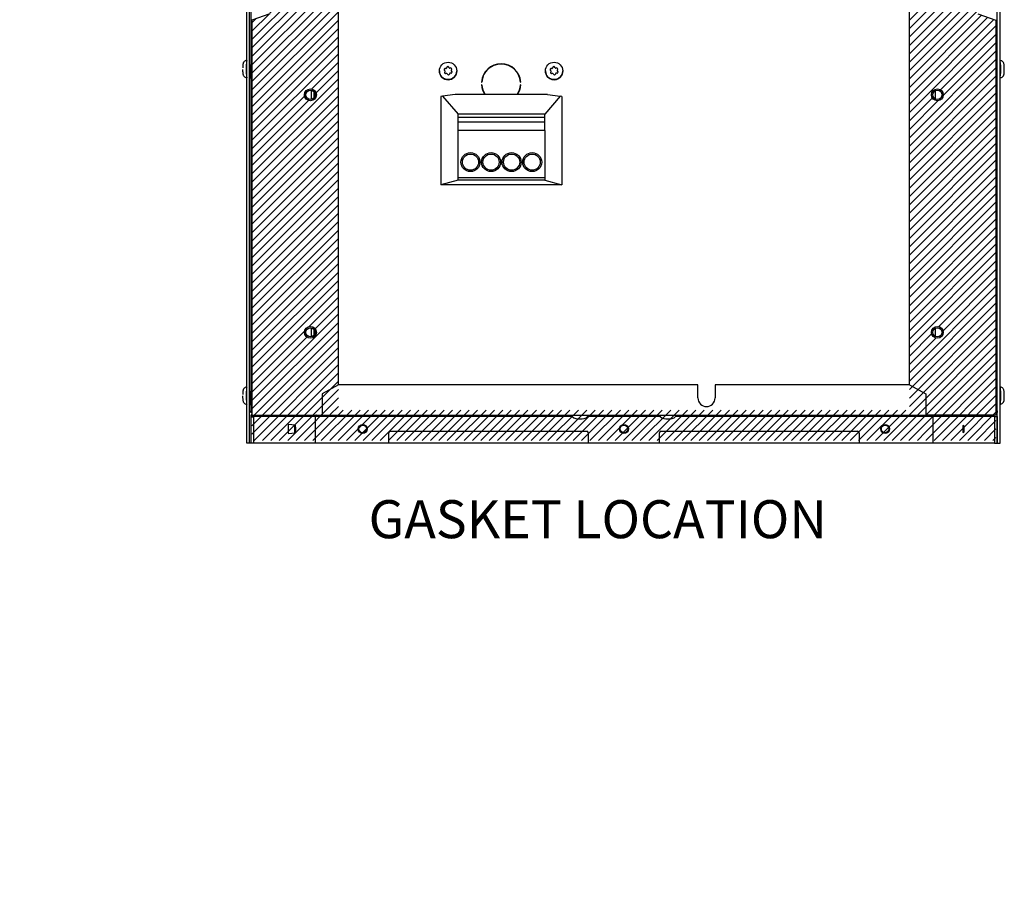
# Paper-space layout 'Layout1' of a CAD drawing. Units: inches. Extents: x 0 to 134, y -17 to 97.
# Drawn here: x 113 to 133, y 0 to 18 of the extents above; entities that cross this region are included whole.
import ezdxf
from ezdxf import colors
from ezdxf.entities.mleader import LeaderData, LeaderLine
from ezdxf.enums import TextEntityAlignment as Align
from ezdxf.lldxf.tags import DXFTag
from ezdxf.math import Vec2, Vec3

# ---------------------------------------------------------------- set-up
doc = ezdxf.new("R2010")
doc.units = ezdxf.units.IN
doc.header["$MEASUREMENT"] = 0
for name, color, linetype in [('0.1875_RIVET__SI', 7, 'Continuous'), ('0.250-20_PEM_NUT', 7, 'Continuous'), ('20006-480_CHASSI', 7, 'Continuous'), ('20007-480_-_SHRO', 7, 'Continuous'), ('52828__WAGO_828_', 7, 'Continuous'), ('71404-4', 7, 'Continuous'), ('71404-6', 7, 'Continuous'), ('71404-7', 7, 'Continuous'), ('_10-32_X_3_8__HE', 7, 'Continuous'), ('Default', 7, 'Continuous'), ('SCREW__10-32_X_.', 7, 'Continuous'), ('SCREW_ANSI_B18.3', 7, 'Continuous')]:
    doc.layers.add(name, color=color, linetype=linetype)
doc.styles.add('SEACAD_Arial', font='arial.ttf')
tags = doc.linetypes.add('HIDDEN2', pattern=[0.1875, 0.125, -0.0625]).pattern_tags.tags
tags[6:7] = [DXFTag(74, 4), DXFTag(75, 0), DXFTag(340, '0'), DXFTag(46, 0.0), DXFTag(50, 0.0), DXFTag(44, 0.0), DXFTag(45, 0.0)]
tags[4:5] = [DXFTag(74, 4), DXFTag(75, 0), DXFTag(340, '0'), DXFTag(46, 0.0), DXFTag(50, 0.0), DXFTag(44, 0.0), DXFTag(45, 0.0)]

# ---------------------------------------------------------------- blocks, each defined once
blk = doc.blocks.new('SE8')
at = {"layer": '0.1875_RIVET__SI', "color": 7, "linetype": 'Continuous'}
for p, q in [((124.473, 9.925), (124.567, 9.925)), ((126.326, 9.925), (126.42, 9.925))]:
    blk.add_line(p, q, dxfattribs=at)
for centre, start, end in [((124.473, 10.089), 210.6861, 270), ((124.567, 10.089), 270, 329.3139), ((126.326, 10.089), 210.6861, 270), ((126.42, 10.089), 270, 329.3139)]:
    blk.add_arc(centre, 0.163, start, end, dxfattribs=at)
at = {"layer": '0.250-20_PEM_NUT', "color": 7, "linetype": 'HIDDEN2'}
for centre in [(118.846, 16.747), (132.046, 16.747), (118.846, 11.747), (132.046, 11.747)]:
    blk.add_circle(centre, 0.125, dxfattribs=at)
at = {"layer": '0.250-20_PEM_NUT', "color": 7, "linetype": 'Continuous'}
for centre in [(118.846, 16.747), (132.046, 16.747), (118.846, 11.747), (132.046, 11.747)]:
    blk.add_circle(centre, 0.0979, dxfattribs=at)
at = {"layer": '20006-480_CHASSI', "color": 7, "linetype": 'Continuous'}
for p, q in [((117.588, 66.359), (117.588, 10.094)), ((133.304, 10.094), (133.304, 66.359)), ((122.446, 17.017), (122.451, 17.017)), ((123.268, 17.017), (123.273, 17.017)), ((122.451, 16.957), (122.446, 16.957)), ((123.273, 16.957), (123.268, 16.957)), ((117.588, 10.094), (117.613, 10.094)), ((117.588, 10.059), (117.588, 10.094)), ((117.613, 10.059), (117.588, 10.059)), ((117.646, 9.974), (117.588, 9.974)), ((117.588, 9.974), (117.588, 9.413)), ((118.943, 9.974), (117.646, 9.974)), ((117.646, 9.974), (117.646, 9.413)), ((118.943, 9.974), (118.943, 9.413)), ((124.356, 9.974), (118.943, 9.974)), ((118.943, 9.974), (118.943, 9.413)), ((119.091, 10.094), (119.091, 10.094)), ((119.091, 10.005), (119.091, 10.005)), ((126.209, 9.974), (124.683, 9.974)), ((131.949, 9.974), (126.536, 9.974)), ((131.949, 9.974), (131.949, 9.413)), ((133.246, 9.974), (131.949, 9.974)), ((131.949, 9.974), (131.949, 9.413)), ((133.246, 9.974), (133.246, 9.413)), ((133.246, 9.974), (133.304, 9.974)), ((133.304, 10.094), (133.279, 10.094)), ((133.279, 10.059), (133.304, 10.059)), ((133.304, 10.094), (133.304, 10.059)), ((133.304, 9.974), (133.304, 9.413)), ((120.496, 9.413), (120.496, 9.633)), ((120.526, 9.663), (124.666, 9.663)), ((124.696, 9.633), (124.696, 9.413)), ((126.196, 9.413), (126.196, 9.633)), ((126.226, 9.663), (130.366, 9.663)), ((130.396, 9.633), (130.396, 9.413)), ((117.646, 9.413), (117.588, 9.413)), ((118.943, 9.413), (117.646, 9.413)), ((120.496, 9.413), (118.943, 9.413)), ((126.196, 9.413), (124.696, 9.413)), ((131.949, 9.413), (130.396, 9.413)), ((133.246, 9.413), (131.949, 9.413)), ((133.246, 9.413), (133.304, 9.413))]:
    blk.add_line(p, q, dxfattribs=at)
for centre, radius, start, end in [((122.86, 16.987), 0.415, 4.1455, 175.8545), ((122.86, 16.987), 0.409, 4.2028, 175.7972), ((122.86, 16.987), 0.415, 184.1455, 213.7743), ((122.86, 16.987), 0.409, 184.2028, 214.3046), ((122.86, 16.987), 0.409, 325.6954, 355.7972), ((122.86, 16.987), 0.415, 326.2257, 355.8545), ((117.677, 9.974), 0.089, 136.0198, 179.9796), ((117.677, 9.974), 0.0311, 90.045, 179.7365), ((118.972, 9.977), 0.0289, 90.8879, 184.0934), ((131.921, 9.977), 0.0289, 355.9066, 89.1121), ((133.215, 9.974), 0.0311, 0.2635, 89.955), ((133.215, 9.974), 0.089, 0.0204, 43.9497), ((120.526, 9.633), 0.03, 90, 180), ((124.666, 9.633), 0.03, 0, 90), ((126.226, 9.633), 0.03, 90, 180), ((130.366, 9.633), 0.03, 0, 90)]:
    blk.add_arc(centre, radius, start, end, dxfattribs=at)
blk.add_ellipse((132.595, 9.713), major_axis=(0, -0.0795), ratio=0.087156, dxfattribs=at)
for points in [[(118.971, 10.005), (118.966, 10.005), (118.962, 10.002), (118.952, 9.991), (118.947, 9.983), (118.943, 9.974)], [(131.949, 9.974), (131.945, 9.983), (131.94, 9.991), (131.931, 10.002), (131.926, 10.005), (131.921, 10.005)]]:
    blk.add_open_spline(points, degree=3, knots=[0, 0, 0, 0, 0.5, 0.5, 1, 1, 1, 1], dxfattribs=at)
blk.add_open_spline([(131.949, 9.974), (131.948, 9.979), (131.947, 9.984), (131.946, 9.989)], degree=3, dxfattribs=at)
at = {"layer": '20007-480_-_SHRO', "color": 7, "linetype": 'Continuous'}
for p, q in [((117.507, 9.413), (117.507, 66.501)), ((117.565, 9.413), (117.565, 66.501)), ((133.307, 9.413), (133.307, 66.501)), ((133.365, 9.413), (133.365, 66.501)), ((117.576, 17.288), (117.576, 17.188)), ((117.588, 17.188), (117.576, 17.188)), ((118.865, 16.651), (118.865, 16.844)), ((118.926, 16.691), (118.926, 16.804)), ((132.008, 16.657), (132.008, 16.837)), ((118.865, 11.651), (118.865, 11.844)), ((132.008, 11.657), (132.008, 11.837)), ((118.926, 11.691), (118.926, 11.804)), ((117.576, 10.413), (117.576, 10.313)), ((117.588, 10.313), (117.576, 10.313)), ((117.565, 9.413), (117.507, 9.413)), ((117.588, 9.413), (117.565, 9.413)), ((118.943, 9.413), (118.943, 9.413)), ((124.696, 9.413), (120.496, 9.413)), ((130.396, 9.413), (126.196, 9.413)), ((133.307, 9.413), (133.304, 9.413)), ((133.307, 9.413), (133.365, 9.413))]:
    blk.add_line(p, q, dxfattribs=at)
for centre, major_axis, start_param, end_param in [((117.585, 17.288), (0, -0.1), 2.824032, 4.712389), ((117.585, 17.188), (0, 0.1), 1.570796, 3.516149), ((117.585, 10.413), (0, -0.1), 2.824032, 4.712389), ((117.585, 10.313), (0, 0.1), 1.570796, 3.516152)]:
    blk.add_ellipse(centre, major_axis=major_axis, ratio=0.087156, start_param=start_param, end_param=end_param, dxfattribs=at)
at = {"layer": '52828__WAGO_828_', "color": 7, "linetype": 'Continuous'}
for p, q in [((121.624, 16.719), (121.591, 16.715)), ((121.591, 16.715), (121.591, 14.853)), ((121.891, 16.757), (121.624, 16.719)), ((121.624, 16.719), (121.952, 16.343)), ((123.838, 16.757), (121.891, 16.757)), ((124.106, 16.719), (123.777, 16.343)), ((123.838, 16.757), (124.106, 16.719)), ((124.138, 16.715), (124.106, 16.719)), ((124.138, 16.715), (124.138, 14.853)), ((123.777, 16.343), (121.952, 16.343)), ((121.952, 16.268), (121.952, 16.343)), ((123.777, 16.268), (121.952, 16.268)), ((121.952, 16.173), (121.952, 16.268)), ((123.777, 16.173), (121.952, 16.173)), ((121.952, 15.997), (121.952, 16.173)), ((123.777, 16.268), (123.777, 16.343)), ((123.777, 16.173), (123.777, 16.268)), ((123.777, 15.997), (123.777, 16.173)), ((123.777, 15.997), (121.952, 15.997)), ((121.952, 15.008), (121.952, 15.997)), ((123.777, 15.997), (123.777, 15.008)), ((121.952, 14.948), (121.591, 14.853)), ((121.952, 14.948), (121.952, 15.008)), ((121.952, 15.008), (123.777, 15.008)), ((123.777, 14.948), (121.952, 14.948)), ((123.777, 15.008), (123.777, 14.948)), ((123.777, 14.948), (124.138, 14.853)), ((124.138, 14.853), (121.591, 14.853))]:
    blk.add_line(p, q, dxfattribs=at)
for centre, radius in [((122.215, 15.331), 0.2), ((122.215, 15.331), 0.17), ((122.648, 15.331), 0.2), ((122.648, 15.331), 0.17), ((123.081, 15.331), 0.2), ((123.081, 15.331), 0.17), ((123.514, 15.331), 0.2), ((123.514, 15.331), 0.17)]:
    blk.add_circle(centre, radius, dxfattribs=at)
at = {"layer": '71404-4', "color": 7, "linetype": 'Continuous'}
for p, q in [((119.437, 10.645), (119.091, 10.451)), ((127.003, 10.645), (119.437, 10.645)), ((127.003, 10.365), (127.003, 10.645)), ((131.456, 10.645), (127.365, 10.645)), ((127.365, 10.645), (127.365, 10.365)), ((131.456, 10.645), (131.802, 10.451)), ((119.091, 10.451), (119.091, 10.005)), ((131.802, 10.451), (131.802, 10.005)), ((119.091, 10.005), (131.802, 10.005))]:
    blk.add_line(p, q, dxfattribs=at)
blk.add_arc((127.184, 10.365), 0.181, 180, 0, dxfattribs=at)
at = {"layer": '71404-6', "color": 7, "linetype": 'Continuous'}
for p, q in [((131.456, 10.645), (131.456, 18.924)), ((132.899, 18.456), (133.279, 18.318)), ((133.279, 18.318), (133.279, 10.005)), ((131.456, 10.645), (131.802, 10.451)), ((131.802, 10.451), (131.802, 10.005)), ((133.279, 10.005), (131.802, 10.005))]:
    blk.add_line(p, q, dxfattribs=at)
for centre in [(132.046, 16.747), (132.046, 11.747)]:
    blk.add_circle(centre, 0.125, dxfattribs=at)
at = {"layer": '71404-7', "color": 7, "linetype": 'Continuous'}
for p, q in [((119.437, 10.645), (119.437, 18.924)), ((117.993, 18.456), (117.613, 18.318)), ((117.613, 18.318), (117.613, 10.005)), ((119.437, 10.645), (119.091, 10.451)), ((119.091, 10.451), (119.091, 10.005)), ((117.613, 10.005), (119.091, 10.005))]:
    blk.add_line(p, q, dxfattribs=at)
for centre in [(118.845, 16.747), (118.845, 11.747)]:
    blk.add_circle(centre, 0.125, dxfattribs=at)
at = {"layer": '_10-32_X_3_8__HE', "color": 7, "linetype": 'Continuous'}
for p, q in [((117.507, 10.594), (117.507, 10.594)), ((133.365, 10.594), (133.365, 10.594)), ((117.588, 10.508), (117.582, 10.508)), ((117.507, 10.233), (117.507, 10.233)), ((117.576, 10.318), (117.588, 10.318)), ((133.365, 10.233), (133.365, 10.233))]:
    blk.add_line(p, q, dxfattribs=at)
for centre, start_param, end_param in [((117.507, 10.413), 3.141593, 6.283185), ((133.365, 10.413), 0, 3.141593)]:
    blk.add_ellipse(centre, major_axis=(0, -0.18), ratio=0.087156, start_param=start_param, end_param=end_param, dxfattribs=at)
for points, knots in [([(117.507, 10.593), (117.505, 10.593), (117.494, 10.595), (117.474, 10.588), (117.453, 10.575), (117.439, 10.56), (117.431, 10.545), (117.426, 10.531), (117.423, 10.515), (117.42, 10.494), (117.418, 10.466), (117.418, 10.448), (117.418, 10.441)], [0, 0, 0, 0, 0.025865, 0.155571, 0.259437, 0.348647, 0.427534, 0.499159, 0.581115, 0.739814, 0.925108, 1, 1, 1, 1]), ([(133.455, 10.42), (133.455, 10.433), (133.455, 10.457), (133.452, 10.494), (133.45, 10.517), (133.443, 10.54), (133.433, 10.561), (133.414, 10.579), (133.39, 10.592), (133.374, 10.593), (133.365, 10.593)], [0, 0, 0, 0, 0.132491, 0.307216, 0.498271, 0.585255, 0.690888, 0.789968, 0.903729, 1, 1, 1, 1]), ([(117.417, 10.407), (117.417, 10.401), (117.417, 10.383), (117.419, 10.35), (117.421, 10.321), (117.425, 10.302), (117.43, 10.285), (117.44, 10.266), (117.457, 10.248), (117.481, 10.235), (117.498, 10.234), (117.507, 10.234)], [0, 0, 0, 0, 0.062903, 0.233098, 0.412617, 0.518556, 0.598712, 0.689886, 0.787555, 0.900526, 1, 1, 1, 1]), ([(133.365, 10.234), (133.367, 10.233), (133.378, 10.232), (133.398, 10.238), (133.418, 10.251), (133.432, 10.267), (133.441, 10.282), (133.446, 10.296), (133.45, 10.311), (133.452, 10.332), (133.454, 10.367), (133.455, 10.4), (133.455, 10.417), (133.455, 10.42)], [0, 0, 0, 0, 0.018973, 0.132058, 0.222351, 0.299765, 0.368186, 0.430168, 0.500102, 0.634413, 0.794866, 0.962383, 1, 1, 1, 1])]:
    blk.add_open_spline(points, degree=3, knots=knots, dxfattribs=at)
at = {"layer": 'SCREW__10-32_X_.', "color": 7, "linetype": 'Continuous'}
for p, q in [((121.561, 17.252), (121.561, 17.249)), ((121.677, 17.233), (121.67, 17.216)), ((121.67, 17.22), (121.67, 17.216)), ((121.677, 17.237), (121.677, 17.233)), ((121.678, 17.3), (121.678, 17.297)), ((121.696, 17.299), (121.678, 17.297)), ((121.679, 17.241), (121.679, 17.244)), ((121.696, 17.302), (121.696, 17.299)), ((121.719, 17.327), (121.712, 17.31)), ((121.712, 17.314), (121.712, 17.31)), ((121.719, 17.33), (121.719, 17.327)), ((121.752, 17.334), (121.752, 17.33)), ((121.763, 17.315), (121.752, 17.33)), ((121.763, 17.319), (121.763, 17.315)), ((121.78, 17.311), (121.78, 17.307)), ((121.799, 17.309), (121.78, 17.307)), ((121.799, 17.313), (121.799, 17.309)), ((121.809, 17.262), (121.809, 17.258)), ((121.812, 17.251), (121.812, 17.247)), ((121.823, 17.232), (121.812, 17.247)), ((121.823, 17.236), (121.823, 17.232)), ((121.927, 17.249), (121.927, 17.252)), ((123.793, 17.252), (123.793, 17.249)), ((123.909, 17.233), (123.902, 17.216)), ((123.902, 17.22), (123.902, 17.216)), ((123.909, 17.237), (123.909, 17.233)), ((123.91, 17.3), (123.91, 17.297)), ((123.928, 17.299), (123.91, 17.297)), ((123.911, 17.241), (123.911, 17.244)), ((123.928, 17.302), (123.928, 17.299)), ((123.951, 17.327), (123.944, 17.31)), ((123.944, 17.314), (123.944, 17.31)), ((123.951, 17.33), (123.951, 17.327)), ((123.984, 17.334), (123.984, 17.33)), ((123.995, 17.315), (123.984, 17.33)), ((123.995, 17.319), (123.995, 17.315)), ((124.012, 17.311), (124.012, 17.307)), ((124.03, 17.309), (124.012, 17.307)), ((124.03, 17.313), (124.03, 17.309)), ((124.041, 17.262), (124.041, 17.258)), ((124.044, 17.251), (124.044, 17.247)), ((124.055, 17.232), (124.044, 17.247)), ((124.055, 17.236), (124.055, 17.232)), ((124.159, 17.249), (124.159, 17.252)), ((118.521, 9.793), (118.381, 9.806)), ((118.381, 9.62), (118.521, 9.633))]:
    blk.add_line(p, q, dxfattribs=at)
for centre, radius in [((119.946, 9.713), 0.093), ((119.946, 9.713), 0.08), ((125.446, 9.713), 0.093), ((125.446, 9.713), 0.08), ((130.946, 9.713), 0.093), ((130.946, 9.713), 0.08)]:
    blk.add_circle(centre, radius, dxfattribs=at)
for centre, radius, start, end in [((121.68, 17.282), 0.019, 96.0553, 215.8516), ((121.687, 17.212), 0.0189, 155.7995, 276.1666), ((121.66, 17.244), 0.019, 335.9304, 36.0097), ((121.694, 17.321), 0.0191, 276.1308, 335.7689), ((121.737, 17.323), 0.0191, 36.2872, 155.6385), ((121.778, 17.33), 0.0191, 216.1891, 275.7698), ((121.801, 17.294), 0.019, 336.1487, 95.8174), ((121.828, 17.262), 0.019, 155.9753, 215.9648), ((121.808, 17.225), 0.019, 275.8129, 36.0941), ((123.912, 17.282), 0.019, 96.0553, 215.8516), ((123.919, 17.212), 0.0189, 155.7995, 276.1666), ((123.892, 17.244), 0.019, 335.9304, 36.0097), ((123.926, 17.321), 0.0191, 276.1308, 335.7689), ((123.969, 17.323), 0.0191, 36.2872, 155.6385), ((124.01, 17.33), 0.0191, 216.1891, 275.7698), ((124.032, 17.294), 0.019, 336.1487, 95.8174), ((124.06, 17.262), 0.019, 155.9753, 215.9648), ((124.04, 17.225), 0.019, 275.8129, 36.0941), ((121.71, 17.176), 0.0189, 35.7933, 96.1656), ((121.751, 17.183), 0.0189, 215.6955, 336.2302), ((121.793, 17.185), 0.0189, 95.7798, 156.1199), ((123.942, 17.176), 0.0189, 35.7933, 96.1656), ((123.983, 17.183), 0.0189, 215.6955, 336.2302), ((124.025, 17.185), 0.0189, 95.7798, 156.1199)]:
    blk.add_arc(centre, radius, start, end, dxfattribs=at)
for centre, major_axis, ratio in [((121.744, 17.252), (0.183, 0), 0.999391), ((123.976, 17.252), (0.183, 0), 0.999391), ((118.521, 9.713), (0, -0.08), 0.087156)]:
    blk.add_ellipse(centre, major_axis=major_axis, ratio=ratio, dxfattribs=at)
for centre, major_axis, ratio, start_param, end_param in [((121.744, 17.249), (0.183, 0), 0.999391, 3.141593, 6.283185), ((121.68, 17.278), (0.019, 0), 0.999391, 1.674931, 3.141593), ((121.7, 17.208), (-0.229, 0.316), 0.020497, -1.434516, -1.386799), ((121.687, 17.208), (0.019, 0), 0.999391, 2.722128, 3.045832), ((121.695, 17.262), (-0.159, -0.357), 0.014214, -1.494655, -1.446938), ((121.66, 17.241), (-0.019, 0), 0.999391, 2.722128, 3.141593), ((121.738, 17.293), (-0.389, -0.041), 0.03471, -1.466402, -1.418685), ((121.694, 17.318), (0.019, 0), 0.999391, 4.816523, 5.863721), ((121.695, 17.262), (0.159, 0.357), 0.014214, 1.383172, 1.43089), ((121.737, 17.319), (0.019, 0), 0.999391, 0.627733, 2.722128), ((121.788, 17.271), (-0.229, 0.316), 0.020497, -1.434516, -1.386799), ((121.778, 17.326), (0.019, 0), 0.999391, 3.769326, 4.816523), ((121.738, 17.293), (0.389, 0.041), 0.03471, 1.411425, 1.459142), ((121.801, 17.29), (-0.019, 0), 0.999391, 3.226605, 4.816523), ((121.828, 17.258), (0.019, 0), 0.999391, 3.141593, 3.769326), ((121.793, 17.218), (0.159, 0.357), 0.014214, 1.383172, 1.43089), ((121.788, 17.271), (0.229, -0.316), 0.020497, 1.443311, 1.491028), ((121.808, 17.221), (-0.019, 0), 0.999391, 3.238758, 3.769326), ((123.976, 17.249), (-0.183, 0), 0.999391, 0, 3.141593), ((123.912, 17.278), (0.019, 0), 0.999391, 1.674931, 3.141593), ((123.932, 17.208), (-0.229, 0.316), 0.020497, -1.434516, -1.386799), ((123.919, 17.208), (0.019, 0), 0.999391, 2.722128, 3.045832), ((123.926, 17.262), (-0.159, -0.357), 0.014214, -1.494655, -1.446938), ((123.892, 17.241), (-0.019, 0), 0.999391, 2.722128, 3.141593), ((123.97, 17.293), (-0.389, -0.041), 0.03471, -1.466402, -1.418685), ((123.926, 17.318), (0.019, 0), 0.999391, 4.816523, 5.863721), ((123.926, 17.262), (0.159, 0.357), 0.014214, 1.383172, 1.43089), ((123.969, 17.319), (0.019, 0), 0.999391, 0.627733, 2.722128), ((124.019, 17.271), (-0.229, 0.316), 0.020497, -1.434516, -1.386799), ((124.01, 17.326), (0.019, 0), 0.999391, 3.769326, 4.816523), ((123.97, 17.293), (0.389, 0.041), 0.03471, 1.411425, 1.459142), ((124.032, 17.29), (-0.019, 0), 0.999391, 3.226605, 4.816523), ((124.06, 17.258), (0.019, 0), 0.999391, 3.141593, 3.769326), ((124.025, 17.218), (0.159, 0.357), 0.014214, 1.383172, 1.43089), ((124.019, 17.271), (0.229, -0.316), 0.020497, 1.443311, 1.491028), ((124.04, 17.221), (-0.019, 0), 0.999391, 3.238758, 3.769326), ((121.75, 17.186), (-0.389, -0.041), 0.03471, -1.466402, -1.418685), ((121.7, 17.208), (0.229, -0.316), 0.020497, 1.443311, 1.491028), ((121.793, 17.218), (-0.159, -0.357), 0.014214, -1.494655, -1.446938), ((121.75, 17.186), (0.389, 0.041), 0.03471, 1.411425, 1.459142), ((123.981, 17.186), (-0.389, -0.041), 0.03471, -1.466402, -1.418685), ((123.932, 17.208), (0.229, -0.316), 0.020497, 1.443311, 1.491028), ((124.025, 17.218), (-0.159, -0.357), 0.014214, -1.494655, -1.446938), ((123.981, 17.186), (0.389, 0.041), 0.03471, 1.411425, 1.459142), ((118.381, 9.713), (0, -0.093), 0.087156, 3.133469, 6.283185), ((118.381, 9.713), (0, -0.093), 0.087156, 0, 0.008124)]:
    blk.add_ellipse(centre, major_axis=major_axis, ratio=ratio, start_param=start_param, end_param=end_param, dxfattribs=at)
at = {"layer": 'SCREW_ANSI_B18.3', "color": 7, "linetype": 'Continuous'}
for p, q in [((117.507, 17.469), (117.507, 17.469)), ((133.365, 17.469), (133.365, 17.469)), ((117.588, 17.383), (117.582, 17.383)), ((117.507, 17.108), (117.507, 17.108)), ((117.576, 17.193), (117.588, 17.193)), ((133.365, 17.108), (133.365, 17.108))]:
    blk.add_line(p, q, dxfattribs=at)
for centre, start_param, end_param in [((117.507, 17.288), 0, 3.141593), ((133.365, 17.288), 3.141593, 6.283185)]:
    blk.add_ellipse(centre, major_axis=(0, 0.18), ratio=0.087156, start_param=start_param, end_param=end_param, dxfattribs=at)
for points, knots in [([(117.507, 17.468), (117.505, 17.468), (117.494, 17.47), (117.474, 17.463), (117.453, 17.45), (117.439, 17.435), (117.431, 17.42), (117.426, 17.406), (117.423, 17.39), (117.42, 17.369), (117.418, 17.341), (117.418, 17.323), (117.418, 17.316)], [0, 0, 0, 0, 0.025865, 0.155571, 0.259437, 0.348647, 0.427534, 0.499159, 0.581115, 0.739814, 0.925108, 1, 1, 1, 1]), ([(133.455, 17.295), (133.455, 17.308), (133.455, 17.332), (133.452, 17.369), (133.45, 17.392), (133.443, 17.415), (133.433, 17.436), (133.414, 17.454), (133.39, 17.467), (133.374, 17.468), (133.365, 17.468)], [0, 0, 0, 0, 0.132491, 0.307216, 0.498271, 0.585255, 0.690888, 0.789968, 0.903729, 1, 1, 1, 1]), ([(117.417, 17.282), (117.417, 17.276), (117.417, 17.258), (117.419, 17.225), (117.421, 17.196), (117.425, 17.177), (117.43, 17.16), (117.44, 17.141), (117.457, 17.123), (117.481, 17.11), (117.498, 17.109), (117.507, 17.109)], [0, 0, 0, 0, 0.062903, 0.233098, 0.412617, 0.518556, 0.598712, 0.689886, 0.787555, 0.900526, 1, 1, 1, 1]), ([(133.365, 17.109), (133.367, 17.108), (133.378, 17.107), (133.398, 17.113), (133.418, 17.126), (133.432, 17.142), (133.441, 17.157), (133.446, 17.171), (133.45, 17.186), (133.452, 17.207), (133.454, 17.242), (133.455, 17.275), (133.455, 17.292), (133.455, 17.295)], [0, 0, 0, 0, 0.018973, 0.132058, 0.222351, 0.299765, 0.368186, 0.430168, 0.500102, 0.634413, 0.794866, 0.962383, 1, 1, 1, 1])]:
    blk.add_open_spline(points, degree=3, knots=knots, dxfattribs=at)
blk = doc.blocks.new('_DOT')
at = {"color": 0}
blk.add_line((0, 0), (-1, 0), dxfattribs=at)
at = {"color": 0, "const_width": 0.333}
blk.add_lwpolyline([(-0.1665, 0, 1), (0.1665, 0, 1)], format="xyb", close=True, dxfattribs=at)

psp = doc.layouts.get("Layout1")

# ---------------------------------------------------------------- hatches: boundary and pattern name
at = {"layer": 'Default', "linetype": 'Continuous'}
h = psp.add_hatch(dxfattribs=at)
h.set_pattern_fill('LINE', scale=0.999998, angle=45, style=0)
h.paths.add_polyline_path([(117.6131, 18.3177), (117.6131, 9.4722), (119.0906, 9.4722), (119.0906, 9.9182), (119.4366, 10.1122), (119.4366, 18.9244), (118.9113, 18.9244), (118.9113, 19.2265), (119.0572, 19.4265), (119.434, 19.4265), (119.434, 20.423), (119.0906, 20.2304), (119.0906, 19.7844), (118.3491, 19.7844), (118.3491, 19.5716), (117.9931, 19.4742), (117.9931, 18.4557)])
edge = h.paths.add_edge_path()
edge.add_ellipse((118.8451, 11.7472), major_axis=(0.125, 0), ratio=1, start_angle=0, end_angle=360)
edge = h.paths.add_edge_path()
edge.add_ellipse((118.8451, 16.7472), major_axis=(0.125, 0), ratio=1, start_angle=0, end_angle=360)
h = psp.add_hatch(dxfattribs=at)
h.set_pattern_fill('LINE', scale=0.999998, angle=45, style=0)
h.paths.add_polyline_path([(133.2791, 9.4722), (133.2791, 18.3177), (132.8991, 18.4557), (132.8991, 19.4742), (132.5431, 19.5716), (132.5431, 19.7844), (131.8016, 19.7844), (131.8016, 20.2304), (131.4556, 20.4244), (131.4556, 19.4265), (131.8324, 19.4265), (131.8324, 19.4264), (131.8326, 19.4264), (131.9786, 19.2264), (131.9786, 18.9244), (131.4556, 18.9244), (131.4556, 10.1122), (131.8016, 9.9182), (131.8016, 9.4722)])
edge = h.paths.add_edge_path()
edge.add_ellipse((132.0461, 11.7472), major_axis=(0.125, 0), ratio=1, start_angle=0, end_angle=360)
edge = h.paths.add_edge_path()
edge.add_ellipse((132.0461, 16.7472), major_axis=(0.125, 0), ratio=1, start_angle=0, end_angle=360)
h = psp.add_hatch(dxfattribs=at)
h.set_pattern_fill('LINE', scale=0.999998, angle=45, style=0)
h.paths.add_polyline_path([(119.0908, 9.4722), (131.8016, 9.4722), (131.8016, 9.9182), (131.4556, 10.112), (119.4366, 10.112), (119.0908, 9.9179)])

# ---------------------------------------------------------------- block references
at = {"layer": 'Default'}
psp.add_blockref('SE8', (0, 0), dxfattribs=at)

# ---------------------------------------------------------------- texts
at = {"layer": 'Default', "color": 7, "linetype": 'Continuous', "style": 'SEACAD_Arial'}
psp.add_text('GASKET LOCATION', height=0.8, dxfattribs=at).set_placement((120.0699, 8.2134), align=Align.TOP_LEFT)

# ---------------------------------------------------------------- leaders
at = {"layer": 'Default', "color": 7, "linetype": 'Continuous'}
ml = psp.add_multileader_mtext('Standard', dxfattribs=at)
ml.set_content('{\\pxsm0.9;\\fVerdana|b1||i0||c0|p34;\\W1.;HIGH CAPACITY\\P10K, 12K, 15K,\\P20K BTUh- 480V\\P}', color=256)
ml.set_leader_properties()
ml.set_arrow_properties(name='DOT')
ml.build(insert=Vec2(0, 0))
ml.multileader.update_dxf_attribs({"leader_type": 0, "dogleg_length": 0, "arrow_head_size": 0.4})
ctx = ml.context
ctx.base_point, ctx.char_height, ctx.arrow_head_size, ctx.landing_gap_size = Vec3(122.4911, 96.9532), 0.4, 0.4, 0.14
ctx.text_align_type = 1
notes = []
notes.append((ctx, [(0, (0, 0, 0), (0, 0), (1, 0), 1, [])]))
ctx.mtext.insert, ctx.mtext.alignment = Vec3(125.1393, 97.1578), 2
ml = psp.add_multileader_mtext('Standard', dxfattribs=at)
ml.set_content('{\\pxsm0.9;\\fVerdana|b1||i0||c0|p34;\\W1.;F\\P}', color=256)
ml.set_leader_properties()
ml.set_arrow_properties(name='DOT')
ml.build(insert=Vec2(0, 0))
ml.multileader.update_dxf_attribs({"leader_type": 0, "dogleg_length": 0, "arrow_head_size": 0.4})
ctx = ml.context
ctx.base_point, ctx.char_height, ctx.arrow_head_size, ctx.landing_gap_size = Vec3(130.4232, 94.5572), 0.4, 0.4, 0.14
ctx.text_align_type = 1
notes.append((ctx, [(0, (0, 0, 0), (0, 0), (1, 0), 1, [])]))
ctx.mtext.insert, ctx.mtext.alignment = Vec3(130.7064, 94.7572), 2
ml = psp.add_multileader_mtext('Standard', dxfattribs=at)
ml.set_content('{\\pxsm0.9;\\fVerdana|b1||i0||c0|p34;\\W1.;HC101/HC121/HC151/HC20C\\P}', color=256)
ml.set_leader_properties()
ml.set_arrow_properties(name='DOT')
ml.build(insert=Vec2(0, 0))
ml.multileader.update_dxf_attribs({"leader_type": 0, "dogleg_length": 0, "arrow_head_size": 0.375})
ctx = ml.context
ctx.base_point, ctx.char_height, ctx.arrow_head_size, ctx.landing_gap_size = Vec3(117.0441, 94.471), 0.375, 0.375, 0.1313
ctx.text_align_type = 1
notes.append((ctx, [(0, (0, 0, 0), (0, 0), (1, 0), 1, [])]))
ctx.mtext.insert, ctx.mtext.alignment = Vec3(121.4861, 94.6994), 2
ml = psp.add_multileader_mtext('Standard', dxfattribs=at)
ml.set_content('{\\pxsm0.9;\\fVerdana|b0||i0||c0|p34;\\W1.;7/6/2022\\P}', color=256)
ml.set_leader_properties()
ml.set_arrow_properties(name='DOT')
ml.build(insert=Vec2(0, 0))
ml.multileader.update_dxf_attribs({"leader_type": 0, "dogleg_length": 0, "arrow_head_size": 0.2})
ctx = ml.context
ctx.base_point, ctx.char_height, ctx.arrow_head_size, ctx.landing_gap_size = Vec3(129.664, 94.148), 0.2, 0.2, 0.07
notes.append((ctx, [(0, (0, 0, 0), (0, 0), (1, 0), 1, [])]))
ctx.mtext.insert = Vec3(129.734, 94.2684)
ml = psp.add_multileader_mtext('Standard', dxfattribs=at)
ml.set_content('{\\pxsm0.9;\\fVerdana|b0||i0||c0|p34;\\W1.;NOTE:  HC151 NOT AVAILABLE IN 115VAC\\P}', color=256)
ml.set_leader_properties()
ml.set_arrow_properties(name='DOT')
ml.build(insert=Vec2(0, 0))
ml.multileader.update_dxf_attribs({"leader_type": 0, "dogleg_length": 0, "arrow_head_size": 0.25})
ctx = ml.context
ctx.base_point, ctx.char_height, ctx.arrow_head_size, ctx.landing_gap_size = Vec3(118.998, 93.4224), 0.25, 0.25, 0.0875
notes.append((ctx, [(0, (0, 0, 0), (0, 0), (1, 0), 1, [])]))
ctx.mtext.insert = Vec3(119.0855, 93.55)
ml = psp.add_multileader_mtext('Standard', dxfattribs=at)
ml.set_content('{\\pxsm0.9;\\fVerdana|b0||i0||c0|p34;\\W1.;SHEET 1 OF 1\\P}', color=256)
ml.set_leader_properties()
ml.set_arrow_properties(name='DOT')
ml.build(insert=Vec2(0, 0))
ml.multileader.update_dxf_attribs({"leader_type": 0, "dogleg_length": 0, "arrow_head_size": 0.25})
ctx = ml.context
ctx.base_point, ctx.char_height, ctx.arrow_head_size, ctx.landing_gap_size = Vec3(126.5778, 92.3943), 0.25, 0.25, 0
notes.append((ctx, [(0, (0, 0, 0), (0, 0), (1, 0), 1, [])]))
ctx.mtext.insert = Vec3(126.5778, 92.522)
ml = psp.add_multileader_mtext('Standard', dxfattribs=at)
ml.set_content('{\\pxsm0.9;\\fVerdana|b0||i0||c0|p34;\\W1.;Filename: TEI_HC_101-121-151-20C-480_drwng.dft\\P}', color=256)
ml.set_leader_properties()
ml.set_arrow_properties(name='DOT')
ml.build(insert=Vec2(0, 0))
ml.multileader.update_dxf_attribs({"leader_type": 0, "dogleg_length": 0, "arrow_head_size": 0.2})
ctx = ml.context
ctx.base_point, ctx.char_height, ctx.arrow_head_size, ctx.landing_gap_size = Vec3(118.6933, 91.6103), 0.2, 0.2, 0.07
notes.append((ctx, [(0, (0, 0, 0), (0, 0), (1, 0), 1, [])]))
ctx.mtext.insert = Vec3(118.7633, 91.7387)
for ctx, leaders in notes:
    for number, flags, end, landing, length, lines in leaders:
        leader = LeaderData()
        leader.index, (leader.has_last_leader_line, leader.has_dogleg_vector, leader.attachment_direction) = number, flags
        leader.last_leader_point, leader.dogleg_vector, leader.dogleg_length = Vec3(end), Vec3(landing), length
        for number, points, colour, breaks in lines:
            line = LeaderLine()
            line.index, line.vertices, line.color, line.breaks = number, Vec3.list(points), colors.encode_raw_color(colour), breaks
            leader.lines.append(line)
        ctx.leaders.append(leader)

doc.saveas('drawing.dxf')
